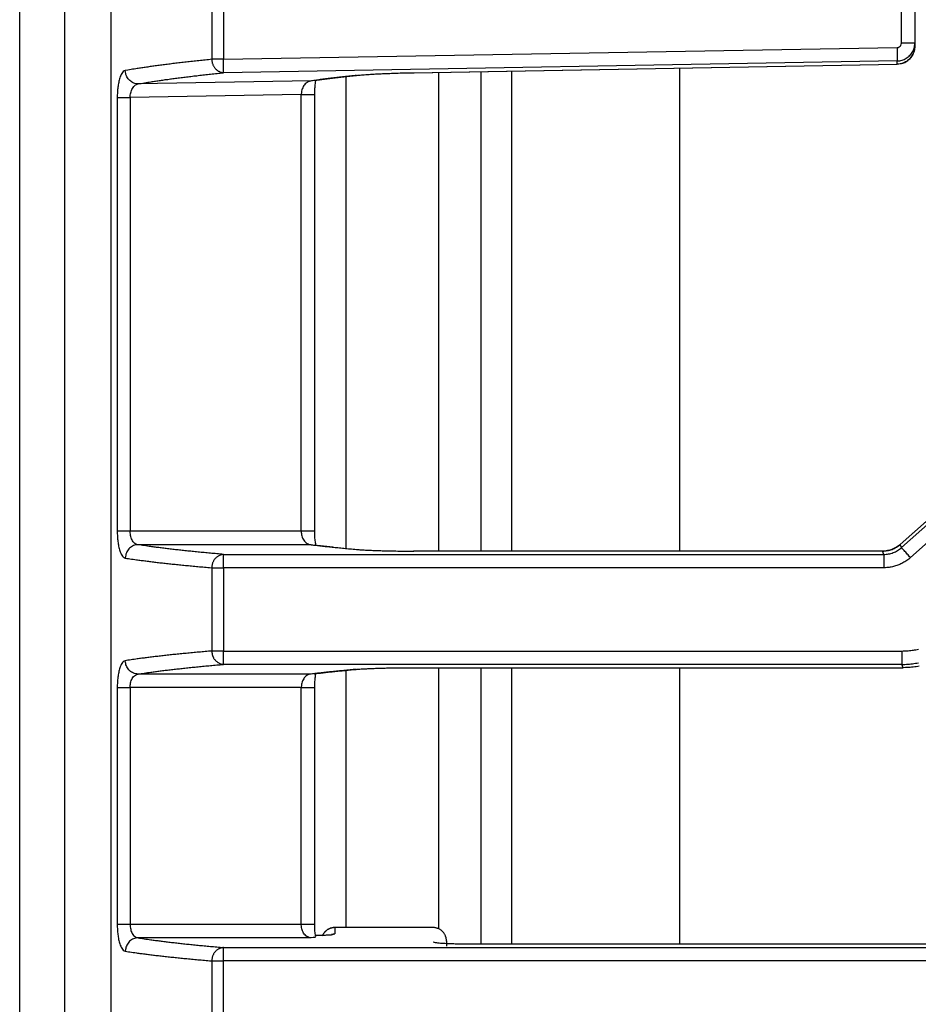
# Model space of a CAD drawing. Units: millimetres. Extents: x 0 to 438, y 0 to 421.
# Drawn here: x 0 to 20, y 354 to 376 of the extents above; entities that cross this region are included whole.
import ezdxf

# ---------------------------------------------------------------- set-up
doc = ezdxf.new("R2010")
doc.units = ezdxf.units.MM
doc.layers.get('0').update_dxf_attribs({"true_color": 0x57e0c6})

msp = doc.modelspace()

# ---------------------------------------------------------------- linework, layer by layer
for points in [[(0, 301.745), (0, 420.665)], [(1, 409.153), (1, 301.745)], [(2.037, 404.783), (2.037, 302.57)], [(2.047, 302.575), (2.047, 404.775)], [(4.302, 376.563), (4.302, 374.788)], [(4.558, 376.563), (4.558, 374.788)], [(19.73, 375.151), (19.73, 376.199)], [(20.03, 376.199), (20.03, 375.151)], [(32.703, 375.454), (19.704, 363.93)], [(32.701, 375.451), (19.705, 363.931)], [(19.632, 375.051), (19.657, 375.055), (19.681, 375.065), (19.701, 375.08), (19.716, 375.1), (19.727, 375.124), (19.73, 375.151)], [(19.637, 374.751), (19.665, 374.753), (19.692, 374.756), (19.718, 374.761), (19.744, 374.768), (19.77, 374.777), (19.794, 374.787), (19.818, 374.799), (19.84, 374.812), (19.862, 374.827), (19.883, 374.843), (19.903, 374.86), (19.921, 374.879), (19.939, 374.899), (19.955, 374.919), (19.969, 374.941), (19.983, 374.964), (19.994, 374.987), (20.005, 375.012), (20.013, 375.037), (20.02, 375.063), (20.025, 375.089), (20.029, 375.116), (20.03, 375.151)], [(20.03, 375.151), (19.73, 375.151)], [(20.03, 375.151), (20.03, 375.078)], [(4.558, 374.788), (19.632, 375.051)], [(19.632, 375.051), (19.637, 374.751)], [(20.03, 375.078), (20.029, 375.05), (20.027, 375.023), (20.022, 374.997), (20.015, 374.971), (20.007, 374.945), (19.997, 374.921), (19.986, 374.897), (19.973, 374.874), (19.959, 374.852), (19.943, 374.831), (19.926, 374.811), (19.908, 374.792), (19.888, 374.774), (19.868, 374.758), (19.846, 374.743), (19.824, 374.729), (19.801, 374.717), (19.776, 374.706), (19.751, 374.697), (19.726, 374.69), (19.699, 374.684), (19.672, 374.68), (19.637, 374.678)], [(19.737, 374.699), (19.762, 374.704), (19.787, 374.71), (19.81, 374.72), (19.833, 374.733), (19.854, 374.748), (19.875, 374.764), (19.896, 374.781), (19.916, 374.799), (19.934, 374.817), (19.951, 374.837), (19.965, 374.858), (19.984, 374.901)], [(20.007, 374.961), (20.022, 374.999)], [(4.302, 374.788), (4.264, 374.784), (4.227, 374.78), (4.19, 374.776), (4.153, 374.772), (4.116, 374.768), (4.08, 374.764), (4.043, 374.761), (4.007, 374.757), (3.971, 374.753), (3.936, 374.749), (3.901, 374.745), (3.865, 374.741), (3.831, 374.737), (3.796, 374.734), (3.761, 374.73), (3.727, 374.726), (3.693, 374.722), (3.659, 374.718), (3.626, 374.714), (3.593, 374.71), (3.56, 374.706), (3.527, 374.702), (3.494, 374.699), (3.462, 374.695), (3.43, 374.691), (3.398, 374.687), (3.366, 374.683), (3.335, 374.679), (3.304, 374.675), (3.273, 374.671), (3.242, 374.667), (3.212, 374.663), (3.181, 374.659), (3.151, 374.656), (3.122, 374.652), (3.092, 374.648), (3.063, 374.644), (3.034, 374.64), (3.005, 374.636), (2.977, 374.632), (2.948, 374.628), (2.92, 374.624), (2.892, 374.62), (2.865, 374.616), (2.837, 374.612), (2.81, 374.608), (2.783, 374.605), (2.757, 374.601), (2.73, 374.597), (2.704, 374.593), (2.678, 374.589), (2.653, 374.585), (2.627, 374.581), (2.602, 374.577), (2.565, 374.571), (2.528, 374.565), (2.492, 374.559), (2.456, 374.553), (2.421, 374.547), (2.364, 374.538)], [(4.558, 374.788), (4.302, 374.788)], [(4.302, 374.788), (4.302, 374.773), (4.302, 374.759), (4.303, 374.745), (4.305, 374.731), (4.308, 374.718), (4.311, 374.704), (4.315, 374.691), (4.319, 374.678), (4.324, 374.666), (4.329, 374.653), (4.335, 374.641), (4.342, 374.63), (4.345, 374.624), (4.349, 374.618), (4.357, 374.607), (4.365, 374.596), (4.373, 374.586), (4.382, 374.576), (4.392, 374.567), (4.402, 374.558), (4.412, 374.549), (4.423, 374.541), (4.434, 374.533), (4.445, 374.526), (4.457, 374.52), (4.469, 374.514), (4.482, 374.508), (4.495, 374.503), (4.508, 374.499), (4.521, 374.495), (4.535, 374.492), (4.549, 374.49), (4.563, 374.488)], [(4.563, 374.488), (4.563, 374.515), (4.562, 374.544), (4.561, 374.581), (4.561, 374.626), (4.56, 374.676), (4.559, 374.731), (4.558, 374.788)], [(19.637, 374.751), (4.563, 374.488)], [(19.637, 374.678), (19.637, 374.751)], [(2.364, 374.538), (2.339, 374.528), (2.319, 374.513), (2.301, 374.493), (2.285, 374.471), (2.273, 374.449), (2.262, 374.425), (2.252, 374.402), (2.243, 374.376), (2.235, 374.351), (2.228, 374.324), (2.222, 374.299), (2.216, 374.272), (2.21, 374.245), (2.206, 374.216), (2.202, 374.19), (2.198, 374.164), (2.195, 374.137), (2.192, 374.109), (2.19, 374.081), (2.188, 374.052), (2.186, 374.023), (2.185, 373.994), (2.185, 373.965), (2.185, 373.935)], [(2.655, 374.238), (2.629, 374.239), (2.603, 374.243), (2.578, 374.249), (2.553, 374.258), (2.528, 374.269), (2.505, 374.282), (2.484, 374.297), (2.464, 374.314), (2.445, 374.333), (2.428, 374.353), (2.413, 374.375), (2.399, 374.398), (2.388, 374.422), (2.379, 374.446), (2.372, 374.473), (2.367, 374.499), (2.364, 374.538)], [(2.655, 374.238), (2.688, 374.244), (2.722, 374.25), (2.757, 374.256), (2.792, 374.262), (2.828, 374.268), (2.864, 374.274), (2.901, 374.279), (2.939, 374.285), (2.964, 374.289), (2.99, 374.293), (3.015, 374.297), (3.041, 374.301), (3.067, 374.305), (3.094, 374.309), (3.121, 374.313), (3.148, 374.317), (3.175, 374.321), (3.202, 374.325), (3.23, 374.329), (3.258, 374.333), (3.286, 374.336), (3.314, 374.34), (3.343, 374.344), (3.372, 374.348), (3.401, 374.352), (3.43, 374.356), (3.459, 374.36), (3.489, 374.364), (3.519, 374.368), (3.549, 374.372), (3.58, 374.376), (3.611, 374.379), (3.642, 374.383), (3.673, 374.387), (3.704, 374.391), (3.736, 374.395), (3.768, 374.399), (3.8, 374.403), (3.832, 374.407), (3.865, 374.411), (3.897, 374.415), (3.93, 374.418), (3.964, 374.422), (3.997, 374.426), (4.031, 374.43), (4.065, 374.434), (4.099, 374.438), (4.133, 374.442), (4.168, 374.446), (4.203, 374.449), (4.238, 374.453), (4.273, 374.457), (4.308, 374.461), (4.344, 374.465), (4.38, 374.469), (4.416, 374.473), (4.453, 374.476), (4.489, 374.48), (4.526, 374.484), (4.563, 374.488)], [(7.54, 374.429), (7.566, 374.431), (7.593, 374.434), (7.621, 374.436), (7.65, 374.439), (7.68, 374.441), (7.712, 374.444), (7.745, 374.446), (7.771, 374.448), (7.797, 374.45), (7.823, 374.451), (7.85, 374.453), (7.878, 374.455), (7.906, 374.457), (7.935, 374.458), (7.965, 374.46), (7.995, 374.461), (8.025, 374.463), (8.056, 374.464), (8.087, 374.466), (8.119, 374.467), (8.151, 374.469), (8.184, 374.47), (8.216, 374.472), (8.25, 374.473), (8.283, 374.474), (8.317, 374.476), (8.352, 374.477), (8.386, 374.478), (8.421, 374.479), (8.467, 374.481), (8.515, 374.482), (8.562, 374.483), (8.61, 374.484), (8.657, 374.486), (8.706, 374.487), (8.754, 374.488), (8.826, 374.489)], [(8.812, 374.488), (19.637, 374.678)], [(8.826, 374.489), (19.637, 374.678)], [(9.38, 363.78), (9.38, 374.498)], [(10.32, 374.515), (10.32, 363.78)], [(11.015, 363.78), (11.015, 374.527)], [(14.774, 363.78), (14.774, 374.593)], [(6.529, 374.306), (2.655, 374.238)], [(6.529, 374.306), (6.504, 374.302), (6.479, 374.295), (6.455, 374.285), (6.432, 374.272), (6.411, 374.257), (6.392, 374.24), (6.374, 374.22), (6.359, 374.199), (6.345, 374.176), (6.334, 374.153), (6.324, 374.129), (6.316, 374.103), (6.309, 374.077), (6.305, 374.052), (6.301, 374.002)], [(7.54, 374.429), (7.504, 374.425), (7.469, 374.421), (7.433, 374.417), (7.398, 374.413), (7.363, 374.41), (7.328, 374.406), (7.294, 374.402), (7.26, 374.398), (7.226, 374.394), (7.193, 374.39), (7.16, 374.387), (7.127, 374.383), (7.094, 374.379), (7.062, 374.375), (7.03, 374.371), (6.998, 374.367), (6.966, 374.364), (6.935, 374.36), (6.904, 374.356), (6.874, 374.352), (6.843, 374.348), (6.813, 374.344), (6.784, 374.341), (6.754, 374.337), (6.725, 374.333), (6.696, 374.329), (6.668, 374.325), (6.639, 374.321), (6.611, 374.317), (6.584, 374.314), (6.556, 374.31), (6.529, 374.306)], [(6.595, 374.314), (6.623, 374.318), (6.651, 374.322), (6.679, 374.326), (6.707, 374.33), (6.735, 374.333), (6.764, 374.337), (6.792, 374.341), (6.821, 374.345), (6.85, 374.349), (6.879, 374.352), (6.908, 374.356), (6.938, 374.36), (6.968, 374.364), (6.998, 374.368), (7.029, 374.371), (7.06, 374.375), (7.092, 374.379), (7.124, 374.383), (7.156, 374.387), (7.189, 374.39), (7.222, 374.394), (7.255, 374.398), (7.288, 374.402), (7.322, 374.405), (7.356, 374.409), (7.391, 374.413), (7.425, 374.417), (7.459, 374.42), (7.494, 374.424), (7.529, 374.428), (7.563, 374.432), (7.598, 374.435)], [(6.601, 374.002), (6.601, 374.034), (6.602, 374.062), (6.603, 374.089), (6.604, 374.115), (6.606, 374.141), (6.609, 374.167), (6.612, 374.192), (6.615, 374.218), (6.619, 374.244), (6.623, 374.27), (6.624, 374.316)], [(7.3, 374.402), (7.3, 363.84)], [(2.472, 373.935), (2.473, 373.961), (2.476, 373.987), (2.48, 374.013), (2.485, 374.039), (2.492, 374.064), (2.5, 374.09), (2.51, 374.114), (2.522, 374.138), (2.536, 374.159), (2.551, 374.179), (2.569, 374.198), (2.589, 374.214), (2.611, 374.226), (2.655, 374.238)], [(2.185, 373.935), (2.21, 373.935), (2.236, 373.935), (2.262, 373.935), (2.288, 373.935), (2.313, 373.935), (2.34, 373.935), (2.369, 373.935), (2.397, 373.935), (2.426, 373.935), (2.472, 373.935)], [(2.185, 373.935), (2.185, 364.223)], [(6.301, 374.002), (2.472, 373.935)], [(2.472, 373.935), (2.472, 364.223)], [(6.301, 374.002), (6.33, 374.002), (6.359, 374.002), (6.387, 374.002), (6.415, 374.002), (6.442, 374.002), (6.468, 374.002), (6.495, 374.002), (6.521, 374.002), (6.547, 374.002), (6.573, 374.002), (6.599, 374.002)], [(6.301, 364.223), (6.301, 374.002)], [(6.601, 364.221), (6.601, 374.005)], [(19.733, 363.857), (24.863, 368.405)], [(25.062, 368.181), (19.932, 363.633)], [(2.472, 364.223), (2.444, 364.223), (2.415, 364.223), (2.386, 364.223), (2.36, 364.223), (2.332, 364.223), (2.305, 364.223), (2.278, 364.223), (2.252, 364.223), (2.226, 364.223), (2.185, 364.223)], [(2.185, 364.223), (2.185, 364.193), (2.185, 364.164), (2.186, 364.135), (2.188, 364.106), (2.19, 364.078), (2.192, 364.049), (2.195, 364.022), (2.198, 363.995), (2.202, 363.968), (2.206, 363.942), (2.21, 363.917), (2.215, 363.889), (2.221, 363.863), (2.227, 363.837), (2.234, 363.811), (2.242, 363.786), (2.251, 363.76), (2.261, 363.736), (2.272, 363.713), (2.284, 363.69), (2.3, 363.668), (2.318, 363.648), (2.338, 363.633), (2.364, 363.624)], [(6.301, 364.223), (2.472, 364.223)], [(2.649, 363.923), (2.623, 363.928), (2.6, 363.938), (2.578, 363.951), (2.559, 363.968), (2.542, 363.987), (2.527, 364.008), (2.514, 364.031), (2.503, 364.055), (2.494, 364.08), (2.487, 364.104), (2.481, 364.13), (2.477, 364.158), (2.474, 364.186), (2.472, 364.223)], [(6.599, 364.223), (6.573, 364.223), (6.546, 364.223), (6.52, 364.223), (6.493, 364.223), (6.467, 364.223), (6.438, 364.223), (6.412, 364.223), (6.384, 364.223), (6.355, 364.223), (6.301, 364.223)], [(6.301, 364.223), (6.302, 364.197), (6.304, 364.171), (6.308, 364.146), (6.314, 364.12), (6.322, 364.095), (6.332, 364.071), (6.344, 364.046), (6.357, 364.024), (6.373, 364.003), (6.39, 363.984), (6.41, 363.967), (6.431, 363.952), (6.454, 363.94), (6.478, 363.931), (6.524, 363.923)], [(6.623, 363.914), (6.625, 363.939), (6.621, 363.965), (6.617, 363.991), (6.613, 364.017), (6.61, 364.043), (6.607, 364.069), (6.605, 364.094), (6.603, 364.123), (6.602, 364.149), (6.601, 364.176), (6.601, 364.223)], [(2.649, 363.923), (2.624, 363.922), (2.598, 363.917), (2.573, 363.911), (2.549, 363.902), (2.524, 363.891), (2.502, 363.878), (2.481, 363.863), (2.461, 363.846), (2.443, 363.827), (2.426, 363.806), (2.411, 363.784), (2.398, 363.762), (2.388, 363.738), (2.379, 363.714), (2.372, 363.688), (2.367, 363.662), (2.364, 363.624)], [(6.524, 363.923), (2.649, 363.923)], [(4.558, 363.707), (4.521, 363.71), (4.484, 363.713), (4.447, 363.716), (4.411, 363.719), (4.375, 363.723), (4.339, 363.726), (4.303, 363.729), (4.268, 363.732), (4.232, 363.736), (4.197, 363.739), (4.163, 363.742), (4.128, 363.745), (4.094, 363.749), (4.059, 363.752), (4.026, 363.755), (3.992, 363.759), (3.958, 363.762), (3.925, 363.765), (3.892, 363.768), (3.859, 363.772), (3.827, 363.775), (3.794, 363.778), (3.762, 363.782), (3.731, 363.785), (3.699, 363.788), (3.668, 363.792), (3.636, 363.795), (3.605, 363.799), (3.575, 363.802), (3.544, 363.805), (3.514, 363.809), (3.484, 363.812), (3.454, 363.815), (3.425, 363.819), (3.395, 363.822), (3.366, 363.826), (3.337, 363.829), (3.309, 363.832), (3.281, 363.836), (3.252, 363.839), (3.225, 363.843), (3.197, 363.846), (3.169, 363.85), (3.142, 363.853), (3.115, 363.857), (3.089, 363.86), (3.062, 363.863), (3.036, 363.867), (3.01, 363.87), (2.984, 363.874), (2.959, 363.877), (2.934, 363.881), (2.896, 363.886), (2.859, 363.891), (2.823, 363.897), (2.787, 363.902), (2.752, 363.907), (2.717, 363.913), (2.683, 363.918), (2.649, 363.923)], [(6.524, 363.923), (6.551, 363.92), (6.578, 363.916), (6.606, 363.913), (6.634, 363.91), (6.662, 363.906), (6.691, 363.903), (6.72, 363.9), (6.749, 363.896), (6.778, 363.893), (6.808, 363.89), (6.838, 363.886), (6.868, 363.883), (6.899, 363.88), (6.93, 363.876), (6.961, 363.873), (6.993, 363.87), (7.024, 363.866), (7.057, 363.863), (7.089, 363.86), (7.121, 363.857), (7.154, 363.853), (7.188, 363.85), (7.221, 363.847), (7.255, 363.844), (7.289, 363.84), (7.323, 363.837), (7.358, 363.834), (7.393, 363.831), (7.428, 363.828), (7.463, 363.825), (7.499, 363.821), (7.535, 363.818)], [(7.016, 363.867), (6.591, 363.916)], [(19.308, 363.78), (19.335, 363.781), (19.362, 363.783), (19.389, 363.786), (19.416, 363.79), (19.443, 363.796), (19.469, 363.802), (19.495, 363.81), (19.52, 363.819), (19.546, 363.829), (19.57, 363.841), (19.594, 363.853), (19.618, 363.867), (19.641, 363.881), (19.663, 363.897), (19.685, 363.913), (19.705, 363.931)], [(19.708, 363.928), (19.685, 363.912), (19.663, 363.896), (19.64, 363.88), (19.617, 363.865), (19.594, 363.851), (19.57, 363.838), (19.546, 363.827), (19.522, 363.816), (19.496, 363.808), (19.47, 363.8), (19.444, 363.794), (19.417, 363.79), (19.39, 363.786), (19.363, 363.782), (19.336, 363.779), (19.308, 363.777)], [(19.733, 363.857), (19.705, 363.931)], [(4.558, 363.707), (4.544, 363.705), (4.53, 363.702), (4.517, 363.699), (4.503, 363.695), (4.49, 363.691), (4.478, 363.685), (4.465, 363.68), (4.454, 363.674), (4.442, 363.667), (4.431, 363.66), (4.42, 363.652), (4.409, 363.644), (4.399, 363.635), (4.389, 363.626), (4.38, 363.617), (4.371, 363.607), (4.363, 363.597), (4.355, 363.586), (4.347, 363.575), (4.34, 363.564), (4.334, 363.552), (4.328, 363.54), (4.323, 363.528), (4.318, 363.515), (4.314, 363.502), (4.31, 363.489), (4.307, 363.476), (4.305, 363.463), (4.303, 363.449), (4.302, 363.442), (4.302, 363.435), (4.302, 363.421), (4.302, 363.407)], [(4.558, 363.707), (19.336, 363.707)], [(4.558, 363.407), (4.558, 363.707)], [(7.535, 363.818), (7.561, 363.816), (7.587, 363.814), (7.615, 363.812), (7.645, 363.81), (7.675, 363.808), (7.707, 363.806), (7.74, 363.804), (7.765, 363.803), (7.791, 363.801), (7.818, 363.8), (7.845, 363.799), (7.873, 363.798), (7.901, 363.797), (7.93, 363.795), (7.96, 363.794), (7.989, 363.793), (8.02, 363.792), (8.051, 363.791), (8.082, 363.79), (8.114, 363.789), (8.146, 363.788), (8.178, 363.788), (8.211, 363.787), (8.245, 363.786), (8.278, 363.785), (8.312, 363.785), (8.346, 363.784), (8.381, 363.784), (8.416, 363.783), (8.462, 363.782), (8.509, 363.782), (8.557, 363.781), (8.604, 363.781), (8.652, 363.781), (8.7, 363.78), (8.749, 363.78), (8.821, 363.78)], [(19.273, 363.78), (8.81, 363.78)], [(19.308, 363.78), (8.821, 363.78)], [(19.31, 363.78), (19.273, 363.78)], [(19.336, 363.707), (19.308, 363.78)], [(19.336, 363.707), (19.363, 363.707), (19.39, 363.709), (19.417, 363.712), (19.444, 363.716), (19.47, 363.722), (19.497, 363.729), (19.523, 363.737), (19.548, 363.746), (19.574, 363.756), (19.598, 363.767), (19.622, 363.78), (19.646, 363.793), (19.669, 363.808), (19.691, 363.823), (19.713, 363.84), (19.733, 363.857)], [(19.336, 363.707), (19.336, 363.681), (19.336, 363.655), (19.336, 363.628), (19.336, 363.602), (19.336, 363.576), (19.336, 363.547), (19.336, 363.521), (19.336, 363.494), (19.336, 363.467), (19.336, 363.44), (19.336, 363.407)], [(19.932, 363.633), (19.915, 363.653), (19.897, 363.673), (19.879, 363.693), (19.861, 363.714), (19.843, 363.733), (19.826, 363.753), (19.809, 363.772), (19.791, 363.792), (19.774, 363.811), (19.757, 363.831), (19.733, 363.857)], [(2.364, 363.624), (2.398, 363.618), (2.433, 363.613), (2.468, 363.608), (2.504, 363.602), (2.54, 363.597), (2.577, 363.592), (2.615, 363.587), (2.64, 363.583), (2.666, 363.58), (2.691, 363.576), (2.717, 363.573), (2.744, 363.569), (2.77, 363.566), (2.797, 363.562), (2.824, 363.559), (2.851, 363.555), (2.879, 363.552), (2.906, 363.548), (2.934, 363.545), (2.962, 363.541), (2.991, 363.538), (3.019, 363.535), (3.048, 363.531), (3.078, 363.528), (3.107, 363.524), (3.137, 363.521), (3.166, 363.518), (3.197, 363.514), (3.227, 363.511), (3.257, 363.507), (3.288, 363.504), (3.319, 363.501), (3.351, 363.497), (3.382, 363.494), (3.414, 363.491), (3.446, 363.487), (3.478, 363.484), (3.511, 363.48), (3.543, 363.477), (3.576, 363.474), (3.609, 363.471), (3.643, 363.467), (3.676, 363.464), (3.71, 363.461), (3.744, 363.457), (3.779, 363.454), (3.813, 363.451), (3.848, 363.447), (3.883, 363.444), (3.918, 363.441), (3.954, 363.438), (3.989, 363.434), (4.025, 363.431), (4.061, 363.428), (4.098, 363.425), (4.134, 363.422), (4.171, 363.418), (4.208, 363.415), (4.245, 363.412), (4.302, 363.407)], [(19.932, 363.633), (19.913, 363.617), (19.893, 363.601), (19.873, 363.585), (19.852, 363.57), (19.831, 363.556), (19.81, 363.542), (19.788, 363.529), (19.766, 363.516), (19.743, 363.505), (19.72, 363.493), (19.697, 363.483), (19.674, 363.473), (19.65, 363.464), (19.626, 363.455), (19.602, 363.447), (19.577, 363.44), (19.553, 363.434), (19.528, 363.428), (19.503, 363.423), (19.478, 363.418), (19.453, 363.415), (19.427, 363.412), (19.402, 363.41), (19.377, 363.408), (19.336, 363.407)], [(4.302, 363.407), (4.302, 361.543)], [(4.302, 363.407), (4.558, 363.407)], [(19.336, 363.407), (4.558, 363.407)], [(4.558, 363.407), (4.558, 361.543)], [(4.302, 361.543), (4.264, 361.54), (4.227, 361.537), (4.19, 361.534), (4.153, 361.531), (4.116, 361.527), (4.08, 361.524), (4.043, 361.521), (4.007, 361.518), (3.971, 361.514), (3.936, 361.511), (3.901, 361.508), (3.865, 361.505), (3.831, 361.501), (3.796, 361.498), (3.761, 361.495), (3.727, 361.491), (3.693, 361.488), (3.659, 361.485), (3.626, 361.482), (3.593, 361.478), (3.56, 361.475), (3.527, 361.472), (3.494, 361.468), (3.462, 361.465), (3.43, 361.462), (3.398, 361.458), (3.366, 361.455), (3.335, 361.451), (3.304, 361.448), (3.273, 361.445), (3.242, 361.441), (3.212, 361.438), (3.181, 361.435), (3.151, 361.431), (3.122, 361.428), (3.092, 361.424), (3.063, 361.421), (3.034, 361.417), (3.005, 361.414), (2.977, 361.411), (2.948, 361.407), (2.92, 361.404), (2.892, 361.4), (2.865, 361.397), (2.837, 361.393), (2.81, 361.39), (2.783, 361.386), (2.757, 361.383), (2.73, 361.38), (2.704, 361.376), (2.678, 361.373), (2.653, 361.369), (2.627, 361.366), (2.602, 361.362), (2.565, 361.357), (2.528, 361.352), (2.492, 361.346), (2.456, 361.341), (2.421, 361.336), (2.364, 361.327)], [(4.558, 361.543), (4.302, 361.543)], [(4.302, 361.543), (4.302, 361.529), (4.302, 361.515), (4.303, 361.501), (4.304, 361.495), (4.305, 361.488), (4.307, 361.474), (4.31, 361.461), (4.314, 361.448), (4.316, 361.442), (4.317, 361.438), (4.318, 361.435), (4.32, 361.429), (4.323, 361.423), (4.328, 361.41), (4.331, 361.404), (4.331, 361.404), (4.331, 361.404), (4.331, 361.404), (4.331, 361.404), (4.332, 361.403), (4.332, 361.403), (4.332, 361.402), (4.332, 361.402), (4.332, 361.402), (4.332, 361.402), (4.332, 361.402), (4.332, 361.401), (4.333, 361.401), (4.334, 361.398), (4.34, 361.387), (4.347, 361.375), (4.355, 361.364), (4.363, 361.354), (4.371, 361.343), (4.38, 361.333), (4.389, 361.324), (4.399, 361.315), (4.409, 361.306), (4.42, 361.298), (4.431, 361.29), (4.442, 361.283), (4.453, 361.277), (4.466, 361.271), (4.478, 361.265), (4.49, 361.26), (4.503, 361.255), (4.517, 361.252), (4.53, 361.248), (4.544, 361.246), (4.558, 361.244)], [(4.558, 361.244), (4.558, 361.543)], [(4.558, 361.543), (19.74, 361.543)], [(19.74, 361.543), (19.769, 361.544), (19.798, 361.544), (19.826, 361.545), (19.855, 361.547), (19.884, 361.549), (19.913, 361.552), (19.941, 361.555), (19.97, 361.559), (19.999, 361.563), (20.027, 361.568), (20.055, 361.573), (20.084, 361.578), (20.112, 361.585)], [(19.74, 361.543), (19.74, 361.244)], [(2.364, 361.327), (2.339, 361.318), (2.319, 361.303), (2.301, 361.283), (2.286, 361.262), (2.273, 361.24), (2.262, 361.216), (2.252, 361.193), (2.243, 361.167), (2.235, 361.142), (2.228, 361.116), (2.222, 361.09), (2.216, 361.064), (2.21, 361.037), (2.206, 361.008), (2.202, 360.982), (2.198, 360.956), (2.195, 360.929), (2.192, 360.901), (2.19, 360.873), (2.188, 360.844), (2.186, 360.815), (2.185, 360.786), (2.185, 360.757), (2.185, 360.728)], [(2.649, 361.027), (2.624, 361.029), (2.598, 361.033), (2.573, 361.039), (2.549, 361.048), (2.524, 361.06), (2.502, 361.073), (2.481, 361.088), (2.461, 361.105), (2.443, 361.124), (2.426, 361.144), (2.411, 361.166), (2.398, 361.189), (2.388, 361.212), (2.379, 361.236), (2.372, 361.262), (2.367, 361.288), (2.364, 361.327)], [(2.649, 361.027), (2.683, 361.033), (2.717, 361.038), (2.752, 361.043), (2.787, 361.048), (2.823, 361.054), (2.859, 361.059), (2.896, 361.064), (2.934, 361.069), (2.959, 361.073), (2.984, 361.076), (3.01, 361.08), (3.036, 361.083), (3.062, 361.087), (3.089, 361.09), (3.115, 361.094), (3.142, 361.097), (3.169, 361.101), (3.197, 361.104), (3.225, 361.108), (3.252, 361.111), (3.281, 361.115), (3.309, 361.118), (3.337, 361.121), (3.366, 361.125), (3.395, 361.128), (3.425, 361.132), (3.454, 361.135), (3.484, 361.138), (3.514, 361.142), (3.544, 361.145), (3.575, 361.148), (3.605, 361.152), (3.636, 361.155), (3.668, 361.159), (3.699, 361.162), (3.731, 361.165), (3.762, 361.169), (3.794, 361.172), (3.827, 361.175), (3.859, 361.179), (3.892, 361.182), (3.925, 361.185), (3.958, 361.189), (3.992, 361.192), (4.026, 361.195), (4.059, 361.198), (4.094, 361.202), (4.128, 361.205), (4.163, 361.208), (4.197, 361.211), (4.232, 361.215), (4.268, 361.218), (4.303, 361.221), (4.339, 361.224), (4.375, 361.228), (4.411, 361.231), (4.447, 361.234), (4.484, 361.237), (4.521, 361.241), (4.558, 361.244)], [(19.74, 361.244), (4.558, 361.244)], [(19.74, 361.244), (19.774, 361.244), (19.808, 361.245), (19.842, 361.246), (19.876, 361.248), (19.91, 361.251), (19.944, 361.254), (19.977, 361.258), (20.011, 361.263), (20.045, 361.268), (20.078, 361.273), (20.112, 361.279)], [(19.768, 361.17), (19.74, 361.244)], [(2.472, 360.728), (2.473, 360.753), (2.475, 360.779), (2.478, 360.805), (2.483, 360.831), (2.489, 360.856), (2.498, 360.881), (2.507, 360.905), (2.519, 360.929), (2.533, 360.951), (2.549, 360.972), (2.567, 360.991), (2.588, 361.006), (2.612, 361.018), (2.649, 361.027)], [(6.524, 361.027), (2.649, 361.027)], [(6.524, 361.027), (6.499, 361.024), (6.474, 361.018), (6.45, 361.008), (6.427, 360.995), (6.406, 360.98), (6.387, 360.963), (6.369, 360.943), (6.355, 360.922), (6.341, 360.899), (6.33, 360.875), (6.321, 360.851), (6.313, 360.825), (6.307, 360.799), (6.303, 360.774), (6.301, 360.728)], [(7.535, 361.132), (7.499, 361.129), (7.463, 361.126), (7.428, 361.123), (7.393, 361.12), (7.358, 361.116), (7.323, 361.113), (7.289, 361.11), (7.255, 361.107), (7.221, 361.103), (7.188, 361.1), (7.154, 361.097), (7.121, 361.094), (7.089, 361.091), (7.057, 361.087), (7.024, 361.084), (6.993, 361.081), (6.961, 361.077), (6.93, 361.074), (6.899, 361.071), (6.868, 361.067), (6.838, 361.064), (6.808, 361.061), (6.778, 361.057), (6.749, 361.054), (6.72, 361.051), (6.691, 361.047), (6.662, 361.044), (6.634, 361.041), (6.606, 361.037), (6.578, 361.034), (6.551, 361.031), (6.524, 361.027)], [(6.591, 361.035), (6.619, 361.038), (6.647, 361.041), (6.675, 361.045), (6.703, 361.048), (6.731, 361.051), (6.759, 361.055), (6.788, 361.058), (6.816, 361.061), (6.845, 361.064), (6.874, 361.068), (6.904, 361.071), (6.933, 361.074), (6.963, 361.078), (6.994, 361.081), (7.024, 361.084), (7.055, 361.087), (7.087, 361.091), (7.119, 361.094), (7.151, 361.097), (7.184, 361.1), (7.217, 361.103), (7.25, 361.107), (7.284, 361.11), (7.318, 361.113), (7.352, 361.116), (7.386, 361.119), (7.42, 361.122), (7.455, 361.126), (7.489, 361.129), (7.524, 361.132), (7.559, 361.135), (7.593, 361.138)], [(6.601, 360.728), (6.601, 360.759), (6.602, 360.786), (6.603, 360.812), (6.604, 360.838), (6.606, 360.864), (6.609, 360.891), (6.612, 360.917), (6.615, 360.943), (6.618, 360.968), (6.623, 360.994), (6.622, 361.036)], [(7.3, 361.11), (7.3, 355.353)], [(7.535, 361.132), (7.561, 361.134), (7.587, 361.136), (7.615, 361.138), (7.645, 361.141), (7.675, 361.142), (7.707, 361.144), (7.74, 361.146), (7.765, 361.148), (7.791, 361.149), (7.818, 361.15), (7.845, 361.151), (7.873, 361.153), (7.901, 361.154), (7.93, 361.155), (7.96, 361.156), (7.989, 361.157), (8.02, 361.158), (8.051, 361.159), (8.082, 361.16), (8.114, 361.161), (8.146, 361.162), (8.178, 361.163), (8.211, 361.164), (8.245, 361.164), (8.278, 361.165), (8.312, 361.166), (8.346, 361.166), (8.381, 361.167), (8.416, 361.167), (8.462, 361.168), (8.509, 361.169), (8.557, 361.169), (8.604, 361.169), (8.652, 361.17), (8.7, 361.17), (8.749, 361.17), (8.821, 361.17)], [(8.811, 361.17), (19.768, 361.17)], [(8.821, 361.17), (19.768, 361.17)], [(9.38, 355.323), (9.38, 361.17)], [(10.32, 361.17), (10.32, 354.98)], [(11.015, 354.98), (11.015, 361.17)], [(14.774, 354.98), (14.774, 361.17)], [(20.128, 361.204), (20.095, 361.198), (20.061, 361.192), (20.028, 361.188), (19.994, 361.183), (19.96, 361.18), (19.926, 361.177), (19.893, 361.174), (19.859, 361.172), (19.824, 361.171), (19.768, 361.17)], [(2.185, 360.728), (2.21, 360.728), (2.236, 360.728), (2.262, 360.728), (2.288, 360.728), (2.313, 360.728), (2.34, 360.728), (2.369, 360.728), (2.397, 360.728), (2.426, 360.728), (2.472, 360.728)], [(2.185, 360.728), (2.185, 355.423)], [(2.472, 360.728), (2.472, 355.423)], [(6.301, 360.728), (2.472, 360.728)], [(6.301, 360.728), (6.33, 360.728), (6.359, 360.728), (6.387, 360.728), (6.415, 360.728), (6.442, 360.728), (6.468, 360.728), (6.495, 360.728), (6.521, 360.728), (6.547, 360.728), (6.573, 360.728), (6.599, 360.728)], [(6.301, 355.423), (6.301, 360.728)], [(6.601, 355.42), (6.601, 360.731)], [(2.472, 355.423), (2.444, 355.423), (2.415, 355.423), (2.386, 355.423), (2.36, 355.423), (2.332, 355.423), (2.305, 355.423), (2.278, 355.423), (2.252, 355.423), (2.226, 355.423), (2.185, 355.423)], [(2.185, 355.423), (2.185, 355.393), (2.185, 355.364), (2.186, 355.335), (2.188, 355.306), (2.19, 355.278), (2.192, 355.249), (2.195, 355.222), (2.198, 355.195), (2.202, 355.168), (2.206, 355.142), (2.21, 355.117), (2.215, 355.089), (2.221, 355.063), (2.227, 355.037), (2.234, 355.011), (2.242, 354.986), (2.251, 354.96), (2.261, 354.936), (2.272, 354.913), (2.284, 354.89), (2.3, 354.868), (2.318, 354.848), (2.338, 354.833), (2.364, 354.824)], [(6.301, 355.423), (2.472, 355.423)], [(2.472, 355.423), (2.473, 355.396), (2.475, 355.369), (2.479, 355.343), (2.484, 355.317), (2.49, 355.291), (2.498, 355.267), (2.508, 355.243), (2.52, 355.219), (2.534, 355.197), (2.55, 355.176), (2.569, 355.159), (2.59, 355.143), (2.613, 355.132), (2.649, 355.123)], [(6.599, 355.423), (6.573, 355.423), (6.546, 355.423), (6.52, 355.423), (6.493, 355.423), (6.467, 355.423), (6.438, 355.423), (6.412, 355.423), (6.384, 355.423), (6.355, 355.423), (6.301, 355.423)], [(6.524, 355.123), (6.498, 355.126), (6.473, 355.133), (6.449, 355.143), (6.426, 355.156), (6.405, 355.171), (6.386, 355.189), (6.369, 355.208), (6.354, 355.229), (6.34, 355.253), (6.329, 355.277), (6.32, 355.301), (6.313, 355.326), (6.307, 355.353), (6.303, 355.378), (6.301, 355.423)], [(6.624, 355.143), (6.62, 355.168), (6.617, 355.194), (6.613, 355.219), (6.61, 355.246), (6.607, 355.271), (6.605, 355.299), (6.603, 355.325), (6.602, 355.352), (6.601, 355.383), (6.601, 355.423)], [(7.05, 355.353), (7.039, 355.352), (7.027, 355.352), (7.016, 355.351), (7.005, 355.349), (6.994, 355.347), (6.983, 355.345), (6.972, 355.342), (6.961, 355.339), (6.951, 355.336), (6.941, 355.332), (6.93, 355.328), (6.92, 355.323), (6.911, 355.318), (6.901, 355.313), (6.892, 355.307), (6.882, 355.301), (6.873, 355.295), (6.865, 355.289), (6.856, 355.282), (6.848, 355.274), (6.84, 355.267), (6.832, 355.259), (6.825, 355.251), (6.818, 355.242), (6.811, 355.234), (6.804, 355.225), (6.798, 355.215), (6.792, 355.206), (6.786, 355.196), (6.781, 355.186), (6.776, 355.176), (6.772, 355.165)], [(7.05, 355.352), (7.039, 355.352), (7.029, 355.351), (7.018, 355.35), (7.008, 355.349), (6.997, 355.348), (6.987, 355.346), (6.977, 355.343), (6.967, 355.34), (6.957, 355.337), (6.947, 355.334), (6.937, 355.33), (6.928, 355.326), (6.919, 355.322), (6.909, 355.317), (6.9, 355.312), (6.891, 355.307), (6.874, 355.296), (6.858, 355.283), (6.843, 355.269), (6.835, 355.262), (6.828, 355.254), (6.821, 355.247), (6.815, 355.238), (6.802, 355.222), (6.791, 355.204), (6.786, 355.194), (6.781, 355.185)], [(9.25, 355.353), (7.05, 355.353)], [(9.25, 355.352), (7.05, 355.352)], [(7.05, 355.352), (7.05, 355.21)], [(9.55, 355.053), (9.55, 355.068), (9.549, 355.083), (9.547, 355.098), (9.546, 355.102), (9.546, 355.102), (9.546, 355.102), (9.546, 355.103), (9.546, 355.103), (9.546, 355.103), (9.546, 355.103), (9.546, 355.104), (9.546, 355.104), (9.546, 355.104), (9.546, 355.104), (9.546, 355.104), (9.546, 355.105), (9.546, 355.105), (9.546, 355.105), (9.546, 355.106), (9.546, 355.106), (9.546, 355.106), (9.546, 355.106), (9.546, 355.107), (9.546, 355.107), (9.545, 355.107), (9.545, 355.107), (9.545, 355.107), (9.545, 355.108), (9.545, 355.108), (9.545, 355.108), (9.545, 355.108), (9.545, 355.109), (9.545, 355.109), (9.545, 355.109), (9.545, 355.109), (9.544, 355.113), (9.541, 355.128), (9.537, 355.142), (9.532, 355.156), (9.527, 355.169), (9.521, 355.183), (9.514, 355.195), (9.507, 355.208), (9.499, 355.22), (9.491, 355.232), (9.482, 355.243), (9.472, 355.254), (9.463, 355.265), (9.452, 355.275), (9.441, 355.284), (9.43, 355.293), (9.418, 355.301), (9.406, 355.309), (9.393, 355.316), (9.38, 355.323), (9.367, 355.329), (9.354, 355.334), (9.34, 355.339), (9.325, 355.343), (9.311, 355.346), (9.296, 355.349), (9.281, 355.351), (9.266, 355.352), (9.25, 355.353)], [(9.55, 355.052), (9.55, 355.068), (9.549, 355.083), (9.547, 355.098), (9.544, 355.113), (9.541, 355.127), (9.541, 355.128), (9.541, 355.128), (9.54, 355.129), (9.54, 355.129), (9.54, 355.129), (9.54, 355.129), (9.54, 355.13), (9.54, 355.13), (9.54, 355.13), (9.54, 355.13), (9.54, 355.131), (9.54, 355.131), (9.54, 355.131), (9.539, 355.135), (9.537, 355.142), (9.532, 355.156), (9.527, 355.169), (9.521, 355.182), (9.514, 355.195), (9.507, 355.208), (9.499, 355.22), (9.491, 355.232), (9.482, 355.243), (9.472, 355.254), (9.462, 355.264), (9.452, 355.274), (9.441, 355.284), (9.43, 355.293), (9.418, 355.301), (9.406, 355.309), (9.393, 355.316), (9.38, 355.323), (9.367, 355.329), (9.353, 355.334), (9.34, 355.339), (9.325, 355.343), (9.311, 355.346), (9.296, 355.349), (9.281, 355.351), (9.266, 355.352), (9.25, 355.352)], [(2.649, 355.123), (2.624, 355.122), (2.598, 355.117), (2.573, 355.111), (2.549, 355.102), (2.524, 355.091), (2.502, 355.078), (2.481, 355.063), (2.461, 355.046), (2.443, 355.027), (2.426, 355.006), (2.411, 354.984), (2.398, 354.962), (2.388, 354.938), (2.379, 354.914), (2.372, 354.888), (2.367, 354.862), (2.364, 354.824)], [(6.524, 355.123), (2.649, 355.123)], [(2.649, 355.123), (2.683, 355.118), (2.717, 355.113), (2.752, 355.107), (2.787, 355.102), (2.823, 355.097), (2.859, 355.091), (2.896, 355.086), (2.933, 355.081), (2.959, 355.077), (2.984, 355.074), (3.01, 355.07), (3.036, 355.067), (3.062, 355.063), (3.089, 355.06), (3.115, 355.057), (3.142, 355.053), (3.169, 355.05), (3.197, 355.046), (3.224, 355.043), (3.252, 355.039), (3.28, 355.036), (3.309, 355.032), (3.337, 355.029), (3.366, 355.026), (3.395, 355.022), (3.425, 355.019), (3.454, 355.015), (3.484, 355.012), (3.514, 355.009), (3.544, 355.005), (3.575, 355.002), (3.605, 354.999), (3.636, 354.995), (3.667, 354.992), (3.699, 354.988), (3.73, 354.985), (3.762, 354.982), (3.794, 354.978), (3.827, 354.975), (3.859, 354.972), (3.892, 354.968), (3.925, 354.965), (3.958, 354.962), (3.992, 354.959), (4.025, 354.955), (4.059, 354.952), (4.094, 354.949), (4.128, 354.945), (4.162, 354.942), (4.197, 354.939), (4.232, 354.936), (4.268, 354.932), (4.303, 354.929), (4.339, 354.926), (4.375, 354.923), (4.411, 354.919), (4.448, 354.916), (4.484, 354.913), (4.521, 354.91), (4.558, 354.907)], [(6.621, 355.141), (6.596, 355.134), (6.571, 355.13), (6.524, 355.123)], [(6.619, 355.18), (6.648, 355.18), (6.675, 355.18), (6.703, 355.181), (6.73, 355.182), (6.758, 355.183), (6.788, 355.184), (6.817, 355.185), (6.843, 355.186), (6.869, 355.187), (6.896, 355.189), (6.923, 355.19), (6.95, 355.192), (6.976, 355.194), (7.002, 355.197), (7.05, 355.21)], [(7.05, 355.21), (6.975, 355.195)], [(4.558, 354.907), (4.544, 354.905), (4.53, 354.902), (4.517, 354.899), (4.503, 354.895), (4.49, 354.891), (4.478, 354.885), (4.465, 354.88), (4.454, 354.874), (4.442, 354.867), (4.431, 354.86), (4.42, 354.852), (4.409, 354.844), (4.399, 354.836), (4.389, 354.826), (4.38, 354.817), (4.371, 354.807), (4.363, 354.797), (4.355, 354.786), (4.347, 354.775), (4.34, 354.764), (4.334, 354.752), (4.328, 354.74), (4.323, 354.728), (4.318, 354.715), (4.314, 354.702), (4.31, 354.689), (4.307, 354.676), (4.305, 354.663), (4.303, 354.649), (4.302, 354.642), (4.302, 354.635), (4.302, 354.621), (4.302, 354.607)], [(4.558, 354.907), (33.497, 354.907)], [(4.558, 354.607), (4.558, 354.907)], [(10.15, 354.98), (10.106, 354.98), (10.062, 354.98), (10.029, 354.98), (9.997, 354.981), (9.964, 354.981), (9.932, 354.981), (9.9, 354.982), (9.868, 354.982), (9.837, 354.983), (9.806, 354.984), (9.776, 354.984), (9.746, 354.985), (9.716, 354.986), (9.688, 354.987), (9.66, 354.988), (9.632, 354.989), (9.605, 354.99), (9.579, 354.991), (9.55, 354.992), (9.522, 354.993), (9.495, 354.995), (9.469, 354.996), (9.441, 354.998), (9.414, 355), (9.387, 355.002), (9.359, 355.005), (9.332, 355.008), (9.307, 355.011), (9.281, 355.015), (9.25, 355.027)], [(9.55, 355.053), (9.55, 354.939)], [(33.389, 354.98), (10.146, 354.98)], [(33.424, 354.98), (10.15, 354.98)], [(2.364, 354.824), (2.398, 354.818), (2.433, 354.813), (2.468, 354.808), (2.504, 354.802), (2.54, 354.797), (2.577, 354.792), (2.615, 354.787), (2.64, 354.783), (2.666, 354.78), (2.691, 354.776), (2.717, 354.773), (2.744, 354.769), (2.77, 354.766), (2.797, 354.762), (2.824, 354.759), (2.851, 354.755), (2.879, 354.752), (2.906, 354.748), (2.934, 354.745), (2.962, 354.741), (2.991, 354.738), (3.019, 354.735), (3.048, 354.731), (3.078, 354.728), (3.107, 354.724), (3.137, 354.721), (3.166, 354.718), (3.197, 354.714), (3.227, 354.711), (3.257, 354.707), (3.288, 354.704), (3.319, 354.701), (3.351, 354.697), (3.382, 354.694), (3.414, 354.69), (3.446, 354.687), (3.478, 354.684), (3.511, 354.68), (3.543, 354.677), (3.576, 354.674), (3.609, 354.671), (3.643, 354.667), (3.676, 354.664), (3.71, 354.661), (3.744, 354.657), (3.779, 354.654), (3.813, 354.651), (3.848, 354.647), (3.883, 354.644), (3.918, 354.641), (3.954, 354.638), (3.989, 354.634), (4.025, 354.631), (4.061, 354.628), (4.098, 354.625), (4.134, 354.621), (4.171, 354.618), (4.208, 354.615), (4.245, 354.612), (4.302, 354.607)], [(4.302, 354.607), (4.302, 352.743)], [(4.302, 354.607), (4.558, 354.607)], [(33.497, 354.607), (4.558, 354.607)], [(4.558, 352.743), (4.558, 354.607)]]:
    msp.add_lwpolyline(points)

doc.saveas('drawing.dxf')
